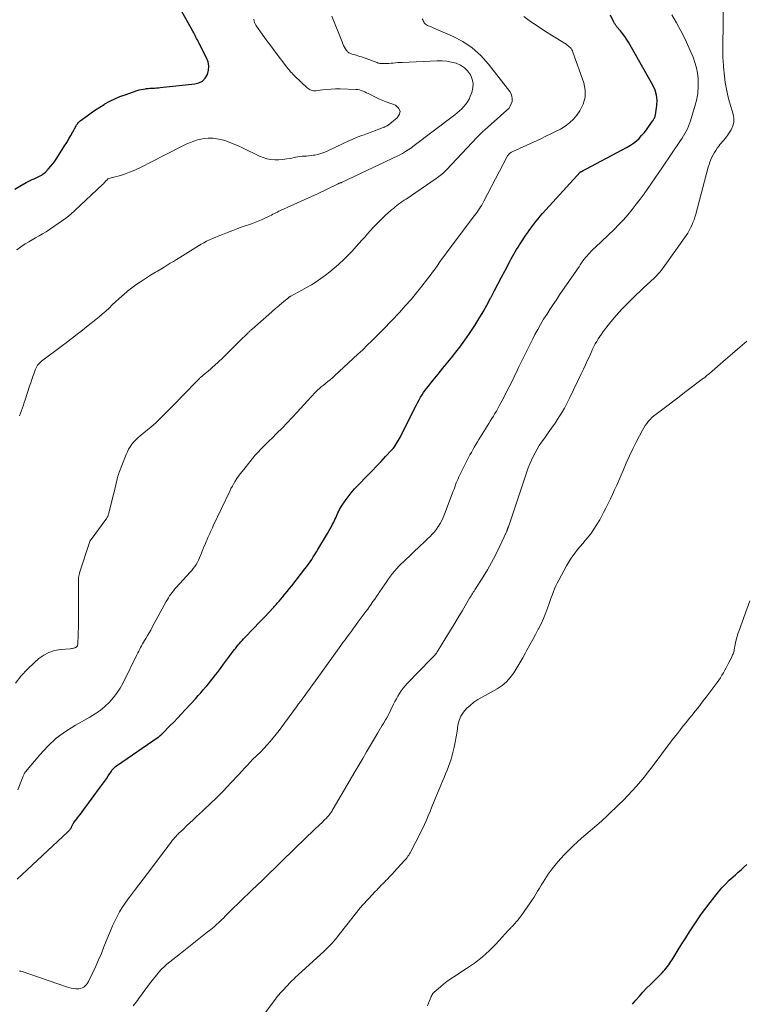
# Model space of a CAD drawing. Units: feet. Extents: x 1990000 to 1995036, y 580000 to 585000.
# Drawn here: x 1990522 to 1990676, y 581837 to 582047 of the extents above; entities that cross this region are included whole.
import ezdxf

# ---------------------------------------------------------------- set-up
doc = ezdxf.new("R2010")
doc.units = ezdxf.units.FT
doc.header["$LTSCALE"] = 100
doc.header["$MEASUREMENT"] = 0
doc.layers.add('CONTOUR INDEX', color=32, linetype='Continuous', lineweight=25)
doc.layers.add('CONTOUR INTERMEDIATE', color=40, linetype='Continuous', lineweight=15)

msp = doc.modelspace()

# ---------------------------------------------------------------- linework, layer by layer
at = {"layer": 'CONTOUR INDEX', "flags": 128}
for points, elevation in [([(1990520.51, 582010.45), (1990521.59, 582011.08), (1990522.95, 582011.86), (1990523.36, 582012.09), (1990523.78, 582012.3), (1990524.2, 582012.51), (1990524.63, 582012.7), (1990524.93, 582012.83), (1990525.21, 582012.96), (1990525.49, 582013.09), (1990525.77, 582013.23), (1990526.05, 582013.37), (1990526.31, 582013.54), (1990526.56, 582013.71), (1990526.8, 582013.91), (1990527.02, 582014.12), (1990527.61, 582014.74), (1990528.11, 582015.29), (1990528.58, 582015.86), (1990529.02, 582016.45), (1990529.43, 582017.06), (1990531.1, 582019.68), (1990531.56, 582020.42), (1990532, 582021.16), (1990532.43, 582021.91), (1990532.85, 582022.66), (1990533.49, 582023.84), (1990533.58, 582024.01), (1990533.68, 582024.18), (1990533.79, 582024.34), (1990533.91, 582024.49), (1990534.03, 582024.64), (1990534.16, 582024.78), (1990534.31, 582024.91), (1990534.46, 582025.03), (1990535.9, 582026.12), (1990536.78, 582026.76), (1990537.68, 582027.38), (1990538.6, 582027.97), (1990539.54, 582028.53), (1990539.7, 582028.63), (1990540.74, 582029.19), (1990541.8, 582029.72), (1990542.89, 582030.18), (1990544, 582030.6), (1990546.57, 582031.47), (1990547.01, 582031.61), (1990547.45, 582031.72), (1990547.89, 582031.81), (1990548.35, 582031.87), (1990548.53, 582031.89), (1990548.9, 582031.93), (1990549.26, 582031.96), (1990549.62, 582031.98), (1990549.99, 582032), (1990550.35, 582032.02), (1990550.72, 582032.04), (1990551.08, 582032.07), (1990551.44, 582032.11), (1990558.84, 582032.88), (1990559.71, 582033.12), (1990560.46, 582033.51), (1990561.05, 582034.13), (1990561.52, 582034.9), (1990561.75, 582035.8), (1990561.83, 582036.69), (1990561.67, 582037.58), (1990561.35, 582038.46), (1990559.7, 582041.64), (1990559.54, 582041.95), (1990559.39, 582042.26), (1990559.23, 582042.57), (1990559.08, 582042.88), (1990558.93, 582043.19), (1990558.78, 582043.5), (1990558.61, 582043.81), (1990558.45, 582044.11), (1990555.8, 582048.81)], 980), ([(1990521.04, 581863.47), (1990531.84, 581873.56), (1990531.95, 581873.66), (1990532.05, 581873.77), (1990532.15, 581873.88), (1990532.25, 581873.99), (1990532.33, 581874.11), (1990532.42, 581874.23), (1990532.49, 581874.35), (1990532.56, 581874.48), (1990532.69, 581874.76), (1990532.74, 581874.86), (1990532.78, 581874.95), (1990532.83, 581875.05), (1990532.88, 581875.14), (1990532.93, 581875.24), (1990532.98, 581875.33), (1990533.04, 581875.41), (1990533.1, 581875.5), (1990533.73, 581876.31), (1990534.11, 581876.8), (1990534.49, 581877.29), (1990534.86, 581877.78), (1990535.23, 581878.28), (1990538.78, 581883.1), (1990539.2, 581883.68), (1990539.61, 581884.27), (1990540.02, 581884.86), (1990540.41, 581885.46), (1990540.95, 581886.28), (1990541.08, 581886.47), (1990541.21, 581886.66), (1990541.35, 581886.84), (1990541.5, 581887.01), (1990541.65, 581887.18), (1990541.82, 581887.34), (1990541.99, 581887.48), (1990542.18, 581887.62), (1990551.07, 581893.68), (1990551.17, 581893.75), (1990551.26, 581893.83), (1990551.36, 581893.91), (1990551.45, 581893.99), (1990551.5, 581894.04), (1990551.56, 581894.1), (1990551.62, 581894.16), (1990551.68, 581894.22), (1990551.74, 581894.28), (1990551.8, 581894.34), (1990551.86, 581894.4), (1990551.92, 581894.46), (1990551.97, 581894.52), (1990553.53, 581896.09), (1990554.37, 581896.93), (1990555.19, 581897.79), (1990556.01, 581898.65), (1990556.81, 581899.53), (1990559.05, 581901.97), (1990559.59, 581902.57), (1990560.13, 581903.18), (1990560.66, 581903.79), (1990561.19, 581904.4), (1990561.42, 581904.68), (1990561.82, 581905.16), (1990562.22, 581905.65), (1990562.62, 581906.15), (1990563, 581906.65), (1990563.66, 581907.51), (1990564.32, 581908.37), (1990564.97, 581909.23), (1990565.62, 581910.1), (1990566.27, 581910.97), (1990567.04, 581912.02), (1990567.3, 581912.36), (1990567.56, 581912.7), (1990567.83, 581913.03), (1990568.1, 581913.37), (1990568.38, 581913.69), (1990568.66, 581914.02), (1990568.95, 581914.33), (1990569.25, 581914.65), (1990571.62, 581917.14), (1990572.35, 581917.91), (1990573.08, 581918.67), (1990573.8, 581919.44), (1990574.52, 581920.21), (1990575.67, 581921.43), (1990575.82, 581921.59), (1990575.97, 581921.75), (1990576.11, 581921.91), (1990576.26, 581922.07), (1990576.4, 581922.23), (1990576.54, 581922.4), (1990576.69, 581922.56), (1990576.83, 581922.72), (1990577.55, 581923.57), (1990578.05, 581924.16), (1990578.55, 581924.76), (1990579.03, 581925.36), (1990579.51, 581925.97), (1990582.31, 581929.56), (1990582.68, 581930.05), (1990583.05, 581930.56), (1990583.4, 581931.07), (1990583.75, 581931.59), (1990584.08, 581932.12), (1990584.41, 581932.65), (1990584.74, 581933.18), (1990585.06, 581933.71), (1990587.11, 581937.13), (1990587.46, 581937.72), (1990587.8, 581938.33), (1990588.12, 581938.94), (1990588.43, 581939.55), (1990588.69, 581940.09), (1990588.86, 581940.44), (1990589.03, 581940.8), (1990589.19, 581941.16), (1990589.34, 581941.52), (1990589.51, 581941.88), (1990589.68, 581942.23), (1990589.88, 581942.57), (1990590.09, 581942.9), (1990590.87, 581944.04), (1990591.51, 581944.92), (1990592.17, 581945.77), (1990592.87, 581946.59), (1990593.61, 581947.38), (1990595.62, 581949.45), (1990596.6, 581950.45), (1990597.56, 581951.46), (1990598.52, 581952.47), (1990599.48, 581953.49), (1990600.81, 581954.92), (1990601.08, 581955.23), (1990601.35, 581955.56), (1990601.59, 581955.9), (1990601.82, 581956.25), (1990602.04, 581956.61), (1990602.25, 581956.97), (1990602.45, 581957.34), (1990602.64, 581957.71), (1990605.76, 581964.01), (1990606.03, 581964.55), (1990606.31, 581965.08), (1990606.61, 581965.6), (1990606.91, 581966.12), (1990607.24, 581966.63), (1990607.57, 581967.13), (1990607.92, 581967.61), (1990608.29, 581968.09), (1990609.61, 581969.75), (1990610.64, 581971.05), (1990611.68, 581972.34), (1990612.72, 581973.63), (1990613.77, 581974.92), (1990614.18, 581975.42), (1990615.29, 581976.83), (1990616.36, 581978.27), (1990617.38, 581979.74), (1990618.37, 581981.24), (1990618.5, 581981.44), (1990619.37, 581982.87), (1990620.23, 581984.32), (1990621.05, 581985.78), (1990621.84, 581987.26), (1990621.86, 581987.3), (1990622.63, 581988.77), (1990623.4, 581990.24), (1990624.17, 581991.71), (1990624.95, 581993.17), (1990625.96, 581995.09), (1990626.23, 581995.6), (1990626.51, 581996.1), (1990626.8, 581996.61), (1990627.09, 581997.11), (1990627.38, 581997.61), (1990627.68, 581998.1), (1990627.99, 581998.59), (1990628.31, 581999.07), (1990629.35, 582000.65), (1990629.76, 582001.26), (1990630.17, 582001.86), (1990630.6, 582002.45), (1990631.04, 582003.04), (1990631.49, 582003.61), (1990631.95, 582004.18), (1990632.42, 582004.73), (1990632.91, 582005.28), (1990640.94, 582014.07), (1990640.96, 582014.09), (1990640.97, 582014.11), (1990640.99, 582014.12), (1990641.01, 582014.14), (1990641.11, 582014.2), (1990641.21, 582014.26), (1990641.54, 582014.43), (1990641.68, 582014.51), (1990641.83, 582014.58), (1990641.98, 582014.66), (1990642.13, 582014.74), (1990650.95, 582019.41), (1990651.63, 582019.81), (1990652.28, 582020.26), (1990652.89, 582020.76), (1990653.47, 582021.3), (1990654.01, 582021.88), (1990654.53, 582022.48), (1990655.02, 582023.1), (1990655.49, 582023.75), (1990656.33, 582024.96), (1990656.43, 582025.12), (1990656.53, 582025.28), (1990656.62, 582025.45), (1990656.72, 582025.61), (1990656.79, 582025.78), (1990656.86, 582025.96), (1990656.91, 582026.14), (1990656.94, 582026.32), (1990657.23, 582028.27), (1990657.28, 582029.4), (1990657.18, 582030.51), (1990656.87, 582031.58), (1990656.41, 582032.62), (1990651.19, 582041.78), (1990650.81, 582042.41), (1990650.4, 582043.03), (1990649.96, 582043.63), (1990649.5, 582044.2), (1990648.75, 582045.08), (1990648.64, 582045.21), (1990648.54, 582045.34), (1990648.44, 582045.47), (1990648.35, 582045.61), (1990648.26, 582045.75), (1990648.18, 582045.89), (1990648.1, 582046.04), (1990648.03, 582046.18), (1990647.38, 582047.55)], 1000), ([(1990652.07, 581836.79), (1990652.77, 581837.68), (1990653.52, 581838.55), (1990654.28, 581839.4), (1990655.07, 581840.22), (1990655.87, 581841.04), (1990658.39, 581843.51), (1990658.69, 581843.82), (1990658.98, 581844.14), (1990659.26, 581844.47), (1990659.52, 581844.81), (1990659.77, 581845.17), (1990660.02, 581845.52), (1990660.25, 581845.88), (1990660.48, 581846.25), (1990661.79, 581848.37), (1990662.59, 581849.67), (1990663.4, 581850.96), (1990664.22, 581852.24), (1990665.04, 581853.52), (1990665.88, 581854.78), (1990666.75, 581856.03), (1990667.66, 581857.25), (1990668.58, 581858.46), (1990670.38, 581860.72), (1990671.11, 581861.58), (1990671.86, 581862.42), (1990672.66, 581863.21), (1990673.49, 581863.97), (1990673.98, 581864.39), (1990674.59, 581864.93), (1990675.19, 581865.46), (1990675.79, 581866.01), (1990676.38, 581866.56)], 1020)]:
    msp.add_lwpolyline(points, dxfattribs=dict(at, elevation=elevation))
at = {"layer": 'CONTOUR INTERMEDIATE', "flags": 128}
for points, elevation in [([(1990545.74, 581836.44), (1990546.66, 581837.63), (1990546.87, 581837.94), (1990547.64, 581839.02), (1990548.43, 581840.09), (1990549.22, 581841.15), (1990550.03, 581842.21), (1990550.68, 581843.03), (1990551.19, 581843.65), (1990551.73, 581844.24), (1990552.31, 581844.79), (1990552.91, 581845.32), (1990553.53, 581845.83), (1990554.16, 581846.34), (1990554.78, 581846.84), (1990555.41, 581847.34), (1990561.5, 581852.13), (1990562.01, 581852.54), (1990562.52, 581852.96), (1990563.01, 581853.38), (1990563.5, 581853.81), (1990563.98, 581854.25), (1990564.46, 581854.7), (1990564.93, 581855.15), (1990565.4, 581855.61), (1990567.17, 581857.38), (1990567.92, 581858.13), (1990568.67, 581858.87), (1990569.43, 581859.6), (1990570.19, 581860.33), (1990571.16, 581861.26), (1990571.44, 581861.52), (1990571.72, 581861.78), (1990571.99, 581862.04), (1990572.27, 581862.31), (1990572.55, 581862.57), (1990572.83, 581862.83), (1990573.1, 581863.09), (1990573.38, 581863.36), (1990577.23, 581867.12), (1990578.18, 581868.05), (1990579.12, 581868.97), (1990580.07, 581869.9), (1990581.01, 581870.82), (1990581.48, 581871.27), (1990582.19, 581871.97), (1990582.91, 581872.66), (1990583.64, 581873.35), (1990584.36, 581874.04), (1990585.26, 581874.88), (1990585.54, 581875.15), (1990585.82, 581875.41), (1990586.09, 581875.67), (1990586.36, 581875.94), (1990586.57, 581876.14), (1990586.73, 581876.31), (1990586.9, 581876.48), (1990587.06, 581876.66), (1990587.22, 581876.84), (1990587.37, 581877.03), (1990587.52, 581877.21), (1990587.66, 581877.41), (1990587.8, 581877.6), (1990587.94, 581877.81), (1990588.07, 581878.01), (1990588.19, 581878.22), (1990588.32, 581878.43), (1990592.96, 581886.35), (1990593.78, 581887.76), (1990594.6, 581889.16), (1990595.43, 581890.57), (1990596.25, 581891.97), (1990597.8, 581894.63), (1990598.1, 581895.13), (1990598.4, 581895.63), (1990598.7, 581896.13), (1990599, 581896.62), (1990599.47, 581897.39), (1990599.54, 581897.5), (1990599.61, 581897.61), (1990599.68, 581897.72), (1990599.75, 581897.83), (1990599.81, 581897.95), (1990599.88, 581898.06), (1990599.94, 581898.18), (1990600, 581898.3), (1990601.17, 581900.72), (1990601.47, 581901.31), (1990601.78, 581901.9), (1990602.11, 581902.47), (1990602.45, 581903.04), (1990602.82, 581903.59), (1990603.21, 581904.12), (1990603.63, 581904.63), (1990604.08, 581905.12), (1990609.17, 581910.37), (1990609.37, 581910.58), (1990609.56, 581910.78), (1990609.76, 581910.99), (1990609.95, 581911.2), (1990610.13, 581911.42), (1990610.31, 581911.64), (1990610.47, 581911.87), (1990610.63, 581912.11), (1990612.18, 581914.64), (1990613.1, 581916.16), (1990614.02, 581917.67), (1990614.93, 581919.19), (1990615.83, 581920.72), (1990617.37, 581923.34), (1990617.53, 581923.59), (1990617.68, 581923.84), (1990617.84, 581924.09), (1990618, 581924.33), (1990618.16, 581924.58), (1990618.33, 581924.83), (1990618.49, 581925.07), (1990618.64, 581925.32), (1990620.23, 581927.84), (1990621.15, 581929.37), (1990622.03, 581930.91), (1990622.85, 581932.49), (1990623.63, 581934.09), (1990625.27, 581937.63), (1990625.31, 581937.7), (1990625.34, 581937.77), (1990625.36, 581937.83), (1990625.39, 581937.9), (1990625.42, 581937.97), (1990625.45, 581938.03), (1990625.47, 581938.1), (1990625.5, 581938.17), (1990625.51, 581938.2), (1990625.54, 581938.28), (1990625.57, 581938.37), (1990625.6, 581938.45), (1990625.63, 581938.54), (1990629.55, 581950.26), (1990629.85, 581951.09), (1990630.17, 581951.92), (1990630.52, 581952.73), (1990630.89, 581953.53), (1990631.3, 581954.32), (1990631.73, 581955.09), (1990632.2, 581955.83), (1990632.7, 581956.56), (1990633.38, 581957.51), (1990634.12, 581958.54), (1990634.84, 581959.57), (1990635.56, 581960.62), (1990636.26, 581961.67), (1990636.94, 581962.74), (1990637.58, 581963.83), (1990638.18, 581964.94), (1990638.74, 581966.07), (1990641.15, 581971.13), (1990641.61, 581972.09), (1990642.06, 581973.06), (1990642.5, 581974.02), (1990642.94, 581974.99), (1990643.3, 581975.79), (1990643.56, 581976.36), (1990643.84, 581976.92), (1990644.13, 581977.48), (1990644.43, 581978.03), (1990644.75, 581978.57), (1990645.08, 581979.1), (1990645.44, 581979.61), (1990645.82, 581980.11), (1990647.45, 581982.18), (1990648.6, 581983.56), (1990649.79, 581984.92), (1990651.04, 581986.21), (1990652.32, 581987.48), (1990654.19, 581989.23), (1990654.57, 581989.59), (1990654.96, 581989.94), (1990655.35, 581990.29), (1990655.74, 581990.63), (1990656.12, 581990.98), (1990656.5, 581991.34), (1990656.87, 581991.71), (1990657.23, 581992.09), (1990657.38, 581992.26), (1990657.8, 581992.73), (1990658.21, 581993.22), (1990658.6, 581993.72), (1990658.98, 581994.24), (1990663.47, 582000.58), (1990663.82, 582001.1), (1990664.14, 582001.64), (1990664.43, 582002.2), (1990664.7, 582002.76), (1990664.94, 582003.35), (1990665.16, 582003.93), (1990665.35, 582004.53), (1990665.53, 582005.14), (1990668.2, 582015.19), (1990668.36, 582015.72), (1990668.53, 582016.25), (1990668.74, 582016.76), (1990668.97, 582017.27), (1990669.22, 582017.77), (1990669.49, 582018.25), (1990669.79, 582018.72), (1990670.11, 582019.18), (1990670.43, 582019.63), (1990670.69, 582019.97), (1990670.95, 582020.3), (1990671.23, 582020.63), (1990671.51, 582020.94), (1990671.78, 582021.27), (1990672.05, 582021.6), (1990672.29, 582021.94), (1990672.52, 582022.29), (1990673.05, 582023.14), (1990673.41, 582023.94), (1990673.62, 582024.75), (1990673.63, 582025.6), (1990673.49, 582026.47), (1990672.73, 582028.99), (1990672.36, 582030.37), (1990672.05, 582031.76), (1990671.82, 582033.17), (1990671.65, 582034.58), (1990671.46, 582036.57), (1990671.42, 582037), (1990671.39, 582037.43), (1990671.36, 582037.86), (1990671.33, 582038.29), (1990671.31, 582038.72), (1990671.3, 582039.15), (1990671.29, 582039.58), (1990671.29, 582040.01), (1990671.46, 582053.39)], 1008), ([(1990521.53, 581843.85), (1990521.79, 581843.82), (1990522.05, 581843.76), (1990531.52, 581840.52), (1990532.01, 581840.38), (1990532.5, 581840.26), (1990533, 581840.18), (1990533.51, 581840.12), (1990533.74, 581840.1), (1990534.13, 581840.11), (1990534.5, 581840.17), (1990534.85, 581840.3), (1990535.19, 581840.47), (1990535.5, 581840.71), (1990535.77, 581840.98), (1990536, 581841.28), (1990536.19, 581841.62), (1990537.13, 581843.58), (1990537.76, 581844.92), (1990538.37, 581846.27), (1990538.94, 581847.63), (1990539.5, 581849.01), (1990540.45, 581851.44), (1990540.87, 581852.47), (1990541.32, 581853.49), (1990541.79, 581854.5), (1990542.28, 581855.51), (1990542.81, 581856.48), (1990543.38, 581857.44), (1990544, 581858.36), (1990544.65, 581859.27), (1990545.12, 581859.87), (1990546.03, 581861.06), (1990546.94, 581862.26), (1990547.85, 581863.45), (1990548.75, 581864.65), (1990552.65, 581869.84), (1990552.93, 581870.22), (1990553.22, 581870.59), (1990553.5, 581870.97), (1990553.79, 581871.34), (1990554.06, 581871.7), (1990554.22, 581871.89), (1990554.37, 581872.08), (1990554.54, 581872.27), (1990554.7, 581872.45), (1990554.87, 581872.62), (1990555.04, 581872.8), (1990555.22, 581872.97), (1990555.39, 581873.15), (1990556.41, 581874.14), (1990557.1, 581874.8), (1990557.8, 581875.47), (1990558.49, 581876.12), (1990559.19, 581876.78), (1990560.47, 581877.97), (1990561.15, 581878.6), (1990561.82, 581879.23), (1990562.49, 581879.86), (1990563.16, 581880.49), (1990563.3, 581880.62), (1990563.89, 581881.19), (1990564.48, 581881.77), (1990565.05, 581882.36), (1990565.62, 581882.96), (1990569.06, 581886.65), (1990569.32, 581886.94), (1990569.59, 581887.23), (1990569.85, 581887.52), (1990570.11, 581887.81), (1990570.5, 581888.24), (1990570.57, 581888.32), (1990570.63, 581888.4), (1990570.7, 581888.47), (1990570.77, 581888.55), (1990570.83, 581888.62), (1990570.87, 581888.66), (1990570.91, 581888.7), (1990570.95, 581888.74), (1990570.98, 581888.78), (1990571.02, 581888.82), (1990571.06, 581888.85), (1990571.1, 581888.89), (1990571.14, 581888.93), (1990572.88, 581890.61), (1990573.58, 581891.32), (1990574.27, 581892.04), (1990574.92, 581892.79), (1990575.56, 581893.55), (1990576.17, 581894.33), (1990576.78, 581895.12), (1990577.38, 581895.91), (1990577.97, 581896.71), (1990580.48, 581900.14), (1990580.94, 581900.78), (1990581.4, 581901.41), (1990581.87, 581902.05), (1990582.33, 581902.69), (1990582.79, 581903.32), (1990583.25, 581903.96), (1990583.71, 581904.6), (1990584.17, 581905.23), (1990589.94, 581913.22), (1990590.39, 581913.85), (1990590.84, 581914.47), (1990591.3, 581915.09), (1990591.76, 581915.71), (1990592.21, 581916.32), (1990592.67, 581916.94), (1990593.13, 581917.56), (1990593.59, 581918.18), (1990595.28, 581920.47), (1990595.67, 581921), (1990596.05, 581921.52), (1990596.42, 581922.05), (1990596.79, 581922.58), (1990597.16, 581923.12), (1990597.53, 581923.65), (1990597.9, 581924.19), (1990598.26, 581924.72), (1990599.72, 581926.88), (1990600.12, 581927.45), (1990600.53, 581928.01), (1990600.96, 581928.56), (1990601.4, 581929.09), (1990601.85, 581929.61), (1990602.32, 581930.12), (1990602.81, 581930.62), (1990603.3, 581931.1), (1990606.99, 581934.6), (1990607.49, 581935.06), (1990607.98, 581935.53), (1990608.47, 581936.01), (1990608.96, 581936.48), (1990609.43, 581936.97), (1990609.88, 581937.48), (1990610.29, 581938.01), (1990610.68, 581938.57), (1990610.73, 581938.64), (1990611.1, 581939.26), (1990611.45, 581939.89), (1990611.75, 581940.54), (1990612.03, 581941.21), (1990613.88, 581946.14), (1990614.05, 581946.57), (1990614.21, 581947.01), (1990614.38, 581947.44), (1990614.54, 581947.87), (1990614.71, 581948.31), (1990614.9, 581948.73), (1990615.09, 581949.16), (1990615.29, 581949.57), (1990616.85, 581952.7), (1990617.14, 581953.27), (1990617.44, 581953.83), (1990617.74, 581954.39), (1990618.05, 581954.95), (1990618.37, 581955.5), (1990618.69, 581956.05), (1990619.02, 581956.6), (1990619.35, 581957.14), (1990621.11, 581959.99), (1990621.44, 581960.52), (1990621.77, 581961.05), (1990622.1, 581961.58), (1990622.43, 581962.11), (1990622.75, 581962.64), (1990623.07, 581963.18), (1990623.38, 581963.72), (1990623.67, 581964.27), (1990624.64, 581966.09), (1990625.4, 581967.55), (1990626.15, 581969.02), (1990626.87, 581970.51), (1990627.58, 581972), (1990627.74, 581972.34), (1990628.48, 581973.91), (1990629.24, 581975.49), (1990630.03, 581977.05), (1990630.82, 581978.6), (1990631.29, 581979.49), (1990631.88, 581980.59), (1990632.49, 581981.67), (1990633.13, 581982.74), (1990633.79, 581983.79), (1990634.46, 581984.84), (1990635.15, 581985.87), (1990635.84, 581986.91), (1990636.54, 581987.94), (1990640.1, 581993.12), (1990640.38, 581993.53), (1990640.67, 581993.95), (1990640.94, 581994.36), (1990641.22, 581994.78), (1990641.51, 581995.19), (1990641.8, 581995.58), (1990642.12, 581995.97), (1990642.45, 581996.35), (1990642.56, 581996.47), (1990642.95, 581996.89), (1990643.35, 581997.31), (1990643.76, 581997.73), (1990644.18, 581998.13), (1990648.15, 582001.91), (1990649.16, 582002.91), (1990650.14, 582003.94), (1990651.07, 582005.01), (1990651.98, 582006.11), (1990652.02, 582006.16), (1990652.87, 582007.26), (1990653.7, 582008.36), (1990654.52, 582009.49), (1990655.33, 582010.62), (1990656.12, 582011.76), (1990656.91, 582012.9), (1990657.69, 582014.04), (1990658.48, 582015.19), (1990662.3, 582020.82), (1990662.63, 582021.31), (1990662.94, 582021.81), (1990663.23, 582022.32), (1990663.52, 582022.83), (1990663.78, 582023.36), (1990664.02, 582023.89), (1990664.23, 582024.44), (1990664.42, 582025), (1990665.43, 582028.35), (1990665.76, 582029.66), (1990665.98, 582030.99), (1990666.07, 582032.33), (1990666.06, 582033.68), (1990666.04, 582034.01), (1990665.91, 582035.19), (1990665.69, 582036.35), (1990665.36, 582037.48), (1990664.95, 582038.59), (1990664.07, 582040.62), (1990663.25, 582042.41), (1990662.38, 582044.19), (1990661.44, 582045.93), (1990660.45, 582047.64)], 1004), ([(1990520.69, 581905.21), (1990521.86, 581906.77), (1990523.19, 581908.21), (1990524.61, 581909.57), (1990525.62, 581910.44), (1990526.66, 581911.18), (1990527.76, 581911.77), (1990528.95, 581912.15), (1990530.21, 581912.37), (1990532.35, 581912.55), (1990532.58, 581912.58), (1990532.81, 581912.61), (1990533.04, 581912.66), (1990533.26, 581912.73), (1990533.38, 581912.76), (1990533.53, 581912.83), (1990533.65, 581912.92), (1990533.75, 581913.04), (1990533.84, 581913.18), (1990533.89, 581913.34), (1990533.93, 581913.5), (1990533.96, 581913.66), (1990533.97, 581913.83), (1990534.01, 581915.25), (1990534.03, 581916.13), (1990534.05, 581917.01), (1990534.06, 581917.89), (1990534.07, 581918.77), (1990534.08, 581923.66), (1990534.08, 581924.23), (1990534.08, 581924.8), (1990534.07, 581925.38), (1990534.07, 581925.95), (1990534.06, 581926.48), (1990534.06, 581926.79), (1990534.07, 581927.09), (1990534.09, 581927.4), (1990534.11, 581927.71), (1990534.15, 581928.01), (1990534.2, 581928.31), (1990534.27, 581928.61), (1990534.36, 581928.9), (1990536.41, 581935.19), (1990536.44, 581935.28), (1990536.48, 581935.37), (1990536.51, 581935.45), (1990536.56, 581935.54), (1990536.6, 581935.62), (1990536.65, 581935.7), (1990536.7, 581935.77), (1990536.76, 581935.85), (1990539.9, 581940.08), (1990540.01, 581940.23), (1990540.11, 581940.39), (1990540.2, 581940.55), (1990540.29, 581940.72), (1990540.36, 581940.89), (1990540.43, 581941.07), (1990540.48, 581941.24), (1990540.53, 581941.42), (1990541.48, 581945.23), (1990541.6, 581945.7), (1990541.71, 581946.18), (1990541.82, 581946.65), (1990541.93, 581947.13), (1990542, 581947.45), (1990542.07, 581947.76), (1990542.14, 581948.08), (1990542.22, 581948.4), (1990542.3, 581948.72), (1990542.38, 581949.03), (1990542.48, 581949.34), (1990542.58, 581949.65), (1990542.69, 581949.96), (1990544.22, 581953.93), (1990544.48, 581954.51), (1990544.76, 581955.07), (1990545.09, 581955.6), (1990545.45, 581956.12), (1990545.85, 581956.6), (1990546.27, 581957.07), (1990546.73, 581957.51), (1990547.2, 581957.92), (1990548.4, 581958.88), (1990549.47, 581959.78), (1990550.52, 581960.7), (1990551.54, 581961.66), (1990552.54, 581962.64), (1990554.49, 581964.63), (1990554.67, 581964.82), (1990554.85, 581965), (1990555.03, 581965.19), (1990555.2, 581965.38), (1990555.38, 581965.57), (1990555.56, 581965.76), (1990555.73, 581965.94), (1990555.91, 581966.13), (1990559.85, 581970.15), (1990559.94, 581970.24), (1990560.03, 581970.32), (1990560.13, 581970.41), (1990560.23, 581970.49), (1990560.32, 581970.57), (1990560.42, 581970.65), (1990560.52, 581970.73), (1990560.62, 581970.81), (1990561.33, 581971.38), (1990561.77, 581971.75), (1990562.21, 581972.12), (1990562.64, 581972.51), (1990563.07, 581972.9), (1990564.73, 581974.48), (1990565.67, 581975.38), (1990566.61, 581976.29), (1990567.54, 581977.21), (1990568.46, 581978.13), (1990570.06, 581979.74), (1990570.18, 581979.86), (1990570.3, 581979.98), (1990570.43, 581980.1), (1990570.55, 581980.21), (1990570.67, 581980.33), (1990570.8, 581980.44), (1990570.92, 581980.56), (1990571.05, 581980.67), (1990574.61, 581983.78), (1990575.32, 581984.39), (1990576.03, 581985.01), (1990576.75, 581985.61), (1990577.46, 581986.22), (1990578.77, 581987.33), (1990578.83, 581987.38), (1990578.9, 581987.43), (1990578.96, 581987.47), (1990579.02, 581987.52), (1990579.09, 581987.56), (1990579.16, 581987.6), (1990579.23, 581987.64), (1990579.3, 581987.68), (1990581.61, 581988.92), (1990582.65, 581989.5), (1990583.69, 581990.11), (1990584.7, 581990.75), (1990585.69, 581991.42), (1990586.66, 581992.12), (1990587.61, 581992.85), (1990588.53, 581993.61), (1990589.43, 581994.4), (1990589.58, 581994.54), (1990590.53, 581995.43), (1990591.45, 581996.34), (1990592.35, 581997.27), (1990593.23, 581998.23), (1990594.43, 581999.6), (1990595.03, 582000.27), (1990595.64, 582000.95), (1990596.24, 582001.63), (1990596.85, 582002.3), (1990597.47, 582002.96), (1990598.11, 582003.61), (1990598.76, 582004.24), (1990599.42, 582004.85), (1990600.76, 582006.05), (1990601.13, 582006.37), (1990601.5, 582006.68), (1990601.87, 582006.97), (1990602.26, 582007.26), (1990602.65, 582007.54), (1990603.04, 582007.82), (1990603.44, 582008.1), (1990603.83, 582008.37), (1990610.24, 582012.72), (1990610.53, 582012.93), (1990610.82, 582013.14), (1990611.1, 582013.36), (1990611.38, 582013.58), (1990611.65, 582013.82), (1990611.92, 582014.06), (1990612.17, 582014.31), (1990612.42, 582014.56), (1990617.92, 582020.44), (1990618.25, 582020.78), (1990618.58, 582021.13), (1990618.91, 582021.47), (1990619.24, 582021.81), (1990619.58, 582022.15), (1990619.92, 582022.48), (1990620.27, 582022.8), (1990620.62, 582023.12), (1990625.3, 582027.27), (1990625.69, 582027.69), (1990626.01, 582028.14), (1990626.24, 582028.64), (1990626.4, 582029.18), (1990626.43, 582029.74), (1990626.38, 582030.27), (1990626.19, 582030.77), (1990625.91, 582031.25), (1990621.39, 582037.11), (1990619.75, 582038.94), (1990617.95, 582040.57), (1990615.92, 582041.91), (1990613.75, 582043.05), (1990609.76, 582044.78), (1990609.46, 582044.91), (1990609.16, 582045.04), (1990608.86, 582045.17), (1990608.56, 582045.29), (1990608.38, 582045.37), (1990608.18, 582045.48), (1990608, 582045.6), (1990607.85, 582045.76), (1990607.72, 582045.93), (1990607.6, 582046.13), (1990607.49, 582046.33), (1990607.39, 582046.53), (1990607.29, 582046.73)], 992), ([(1990520.92, 581997.56), (1990521.75, 581998.14), (1990522.02, 581998.32), (1990522.74, 581998.79), (1990523.47, 581999.24), (1990524.2, 581999.67), (1990524.95, 582000.1), (1990525.7, 582000.52), (1990526.43, 582000.95), (1990527.16, 582001.41), (1990527.88, 582001.87), (1990529.76, 582003.12), (1990530.68, 582003.77), (1990531.58, 582004.44), (1990532.44, 582005.16), (1990533.28, 582005.91), (1990539.2, 582011.47), (1990539.37, 582011.64), (1990539.54, 582011.8), (1990539.7, 582011.97), (1990539.86, 582012.14), (1990540.1, 582012.39), (1990540.14, 582012.43), (1990540.19, 582012.48), (1990540.23, 582012.53), (1990540.27, 582012.58), (1990540.34, 582012.65), (1990540.44, 582012.72), (1990540.5, 582012.75), (1990541.86, 582013.07), (1990542.54, 582013.25), (1990543.23, 582013.45), (1990543.9, 582013.68), (1990544.57, 582013.93), (1990544.94, 582014.07), (1990545.5, 582014.3), (1990546.06, 582014.54), (1990546.62, 582014.79), (1990547.16, 582015.05), (1990547.71, 582015.33), (1990548.25, 582015.6), (1990548.79, 582015.87), (1990549.34, 582016.15), (1990555.75, 582019.43), (1990556.46, 582019.78), (1990557.18, 582020.11), (1990557.91, 582020.42), (1990558.65, 582020.72), (1990559.4, 582020.96), (1990560.16, 582021.15), (1990560.93, 582021.27), (1990561.72, 582021.33), (1990561.86, 582021.33), (1990562.71, 582021.31), (1990563.56, 582021.22), (1990564.4, 582021.05), (1990565.22, 582020.81), (1990565.42, 582020.74), (1990566.33, 582020.41), (1990567.23, 582020.06), (1990568.11, 582019.67), (1990568.99, 582019.27), (1990572.64, 582017.52), (1990573.42, 582017.2), (1990574.22, 582016.95), (1990575.04, 582016.81), (1990575.88, 582016.73), (1990576.73, 582016.74), (1990577.58, 582016.79), (1990578.42, 582016.9), (1990579.26, 582017.04), (1990580.3, 582017.27), (1990580.76, 582017.35), (1990581.24, 582017.42), (1990581.71, 582017.47), (1990582.19, 582017.49), (1990582.66, 582017.51), (1990583.14, 582017.55), (1990583.61, 582017.61), (1990584.09, 582017.68), (1990584.43, 582017.73), (1990585.06, 582017.87), (1990585.69, 582018.04), (1990586.3, 582018.26), (1990586.89, 582018.52), (1990590.57, 582020.29), (1990591.51, 582020.73), (1990592.47, 582021.14), (1990593.44, 582021.53), (1990594.42, 582021.9), (1990594.88, 582022.07), (1990595.63, 582022.34), (1990596.38, 582022.61), (1990597.12, 582022.89), (1990597.87, 582023.17), (1990599.11, 582023.65), (1990599.23, 582023.7), (1990599.35, 582023.75), (1990599.47, 582023.8), (1990599.58, 582023.86), (1990599.69, 582023.92), (1990599.8, 582023.98), (1990599.91, 582024.06), (1990600.01, 582024.13), (1990601.97, 582025.67), (1990602.42, 582026.42), (1990602.55, 582027.12), (1990602.22, 582027.76), (1990601.57, 582028.34), (1990599.61, 582029.08), (1990598.9, 582029.36), (1990598.18, 582029.66), (1990597.48, 582029.99), (1990596.79, 582030.33), (1990596.12, 582030.68), (1990595.77, 582030.86), (1990595.41, 582031.03), (1990595.04, 582031.21), (1990594.68, 582031.38), (1990594.31, 582031.52), (1990593.93, 582031.63), (1990593.54, 582031.7), (1990593.14, 582031.73), (1990589.77, 582031.82), (1990588.83, 582031.83), (1990587.89, 582031.8), (1990586.95, 582031.72), (1990586.01, 582031.62), (1990584.65, 582031.43), (1990584.4, 582031.42), (1990584.15, 582031.42), (1990583.9, 582031.47), (1990583.66, 582031.53), (1990583.43, 582031.63), (1990583.2, 582031.75), (1990583, 582031.89), (1990582.8, 582032.05), (1990580.15, 582034.56), (1990579.92, 582034.78), (1990579.7, 582035), (1990579.48, 582035.23), (1990579.26, 582035.46), (1990579.05, 582035.7), (1990578.84, 582035.94), (1990578.64, 582036.19), (1990578.45, 582036.44), (1990575.94, 582039.76), (1990575.24, 582040.7), (1990574.54, 582041.64), (1990573.85, 582042.58), (1990573.17, 582043.53), (1990571.98, 582045.2), (1990571.9, 582045.32), (1990571.83, 582045.44), (1990571.76, 582045.56), (1990571.69, 582045.69), (1990571.68, 582045.71), (1990571.63, 582045.83), (1990571.58, 582045.95), (1990571.54, 582046.07), (1990571.51, 582046.19), (1990571.49, 582046.32), (1990571.47, 582046.44), (1990571.45, 582046.57), (1990571.43, 582046.7)], 984), ([(1990521.18, 581882.49), (1990522.31, 581885.41), (1990522.36, 581885.53), (1990522.41, 581885.65), (1990522.46, 581885.77), (1990522.51, 581885.89), (1990522.57, 581886.01), (1990522.63, 581886.12), (1990522.7, 581886.22), (1990522.78, 581886.33), (1990525.83, 581889.97), (1990527.53, 581891.79), (1990529.34, 581893.47), (1990531.33, 581894.93), (1990533.43, 581896.26), (1990536.51, 581897.99), (1990537.61, 581898.66), (1990538.66, 581899.4), (1990539.65, 581900.22), (1990540.59, 581901.1), (1990541.45, 581902.06), (1990542.24, 581903.07), (1990542.93, 581904.14), (1990543.56, 581905.27), (1990546.52, 581911.26), (1990546.72, 581911.65), (1990546.91, 581912.04), (1990547.11, 581912.43), (1990547.3, 581912.81), (1990547.51, 581913.2), (1990547.71, 581913.58), (1990547.93, 581913.96), (1990548.16, 581914.33), (1990548.42, 581914.76), (1990548.78, 581915.34), (1990549.13, 581915.93), (1990549.47, 581916.53), (1990549.8, 581917.13), (1990552.78, 581922.61), (1990553.01, 581923.01), (1990553.24, 581923.41), (1990553.49, 581923.79), (1990553.74, 581924.18), (1990554.01, 581924.55), (1990554.29, 581924.92), (1990554.59, 581925.28), (1990554.89, 581925.62), (1990557.83, 581928.85), (1990558.18, 581929.25), (1990558.51, 581929.66), (1990558.83, 581930.08), (1990559.13, 581930.51), (1990559.41, 581930.96), (1990559.66, 581931.42), (1990559.88, 581931.9), (1990560.08, 581932.39), (1990560.13, 581932.54), (1990560.34, 581933.1), (1990560.56, 581933.67), (1990560.79, 581934.23), (1990561.02, 581934.79), (1990561.29, 581935.41), (1990561.47, 581935.83), (1990561.65, 581936.25), (1990561.84, 581936.66), (1990562.03, 581937.08), (1990562.22, 581937.49), (1990562.41, 581937.91), (1990562.6, 581938.32), (1990562.79, 581938.73), (1990566.28, 581946.12), (1990566.55, 581946.67), (1990566.84, 581947.22), (1990567.15, 581947.75), (1990567.47, 581948.28), (1990567.81, 581948.79), (1990568.16, 581949.3), (1990568.52, 581949.79), (1990568.9, 581950.28), (1990569.58, 581951.12), (1990569.83, 581951.43), (1990570.08, 581951.74), (1990570.33, 581952.06), (1990570.57, 581952.37), (1990570.69, 581952.53), (1990570.88, 581952.76), (1990571.06, 581953), (1990571.25, 581953.24), (1990571.44, 581953.47), (1990571.63, 581953.7), (1990571.83, 581953.93), (1990572.04, 581954.15), (1990572.24, 581954.37), (1990572.97, 581955.11), (1990573.55, 581955.69), (1990574.13, 581956.27), (1990574.71, 581956.85), (1990575.29, 581957.42), (1990576.34, 581958.46), (1990577.44, 581959.56), (1990578.53, 581960.67), (1990579.6, 581961.81), (1990580.65, 581962.95), (1990583.55, 581966.15), (1990583.91, 581966.53), (1990584.27, 581966.9), (1990584.64, 581967.27), (1990585.01, 581967.63), (1990585.39, 581967.98), (1990585.78, 581968.32), (1990586.18, 581968.65), (1990586.58, 581968.98), (1990586.73, 581969.1), (1990587.21, 581969.48), (1990587.68, 581969.87), (1990588.15, 581970.28), (1990588.6, 581970.69), (1990592.6, 581974.37), (1990593.6, 581975.31), (1990594.6, 581976.25), (1990595.58, 581977.2), (1990596.56, 581978.16), (1990598.3, 581979.91), (1990598.4, 581980), (1990598.49, 581980.09), (1990598.59, 581980.19), (1990598.68, 581980.28), (1990598.78, 581980.38), (1990598.87, 581980.47), (1990598.97, 581980.57), (1990599.06, 581980.67), (1990602.42, 581984.22), (1990603.67, 581985.58), (1990604.89, 581986.97), (1990606.07, 581988.39), (1990607.23, 581989.83), (1990608.4, 581991.34), (1990608.94, 581992.05), (1990609.48, 581992.77), (1990610, 581993.49), (1990610.52, 581994.23), (1990611.03, 581994.96), (1990611.55, 581995.69), (1990612.08, 581996.42), (1990612.62, 581997.14), (1990618.41, 582004.83), (1990618.68, 582005.19), (1990618.95, 582005.56), (1990619.21, 582005.94), (1990619.46, 582006.32), (1990619.71, 582006.7), (1990619.95, 582007.09), (1990620.17, 582007.49), (1990620.39, 582007.89), (1990625.36, 582017.41), (1990625.45, 582017.57), (1990625.56, 582017.72), (1990625.68, 582017.86), (1990625.81, 582018), (1990625.95, 582018.12), (1990626.1, 582018.23), (1990626.26, 582018.33), (1990626.43, 582018.41), (1990632.52, 582021.23), (1990633.58, 582021.73), (1990634.64, 582022.24), (1990635.69, 582022.76), (1990636.74, 582023.29), (1990637.73, 582023.89), (1990638.65, 582024.58), (1990639.46, 582025.38), (1990640.2, 582026.27), (1990640.83, 582027.15), (1990641.56, 582028.58), (1990641.99, 582030.05), (1990641.99, 582031.59), (1990641.68, 582033.16), (1990639.37, 582039.69), (1990639.26, 582039.94), (1990639.13, 582040.19), (1990638.97, 582040.42), (1990638.78, 582040.63), (1990638.57, 582040.83), (1990638.36, 582041.01), (1990638.13, 582041.18), (1990637.9, 582041.34), (1990633.55, 582044.07), (1990632.37, 582044.83), (1990631.2, 582045.6), (1990630.05, 582046.41), (1990628.91, 582047.24)], 996), ([(1990521.52, 581962.17), (1990521.72, 581962.73), (1990521.92, 581963.3), (1990522.13, 581963.86), (1990522.33, 581964.43), (1990522.52, 581964.99), (1990522.71, 581965.56), (1990523.66, 581968.47), (1990523.9, 581969.18), (1990524.13, 581969.89), (1990524.38, 581970.59), (1990524.63, 581971.3), (1990524.92, 581972.11), (1990525.04, 581972.4), (1990525.18, 581972.67), (1990525.35, 581972.94), (1990525.54, 581973.19), (1990525.75, 581973.42), (1990525.97, 581973.64), (1990526.21, 581973.85), (1990526.45, 581974.04), (1990527.05, 581974.48), (1990527.61, 581974.89), (1990528.16, 581975.3), (1990528.71, 581975.7), (1990529.27, 581976.11), (1990529.85, 581976.55), (1990530.64, 581977.14), (1990531.43, 581977.74), (1990532.21, 581978.34), (1990532.99, 581978.95), (1990533.77, 581979.56), (1990534.55, 581980.17), (1990535.32, 581980.78), (1990536.1, 581981.39), (1990537.74, 581982.68), (1990538.47, 581983.28), (1990539.2, 581983.89), (1990539.9, 581984.51), (1990540.59, 581985.15), (1990541.28, 581985.8), (1990541.97, 581986.44), (1990542.67, 581987.08), (1990543.37, 581987.71), (1990543.66, 581987.97), (1990544.52, 581988.71), (1990545.41, 581989.43), (1990546.32, 581990.1), (1990547.26, 581990.74), (1990549.44, 581992.16), (1990549.79, 581992.38), (1990550.15, 581992.6), (1990550.51, 581992.81), (1990550.88, 581993.02), (1990551.24, 581993.22), (1990551.6, 581993.43), (1990551.96, 581993.64), (1990552.32, 581993.86), (1990552.96, 581994.25), (1990553.63, 581994.67), (1990554.31, 581995.09), (1990554.98, 581995.51), (1990555.65, 581995.93), (1990559.03, 581998.04), (1990559.61, 581998.39), (1990560.19, 581998.72), (1990560.78, 581999.04), (1990561.37, 581999.36), (1990561.98, 581999.65), (1990562.58, 581999.94), (1990563.2, 582000.2), (1990563.82, 582000.46), (1990564.75, 582000.84), (1990565.84, 582001.27), (1990566.94, 582001.69), (1990568.04, 582002.09), (1990569.15, 582002.49), (1990570.91, 582003.1), (1990571.63, 582003.36), (1990572.35, 582003.65), (1990573.06, 582003.95), (1990573.76, 582004.28), (1990574.51, 582004.64), (1990574.83, 582004.8), (1990575.15, 582004.96), (1990575.48, 582005.12), (1990575.8, 582005.28), (1990576.12, 582005.44), (1990576.44, 582005.6), (1990576.77, 582005.75), (1990577.09, 582005.9), (1990579.29, 582006.89), (1990580.71, 582007.53), (1990582.13, 582008.18), (1990583.55, 582008.84), (1990584.96, 582009.51), (1990589.36, 582011.62), (1990589.44, 582011.65), (1990589.52, 582011.69), (1990589.6, 582011.72), (1990589.69, 582011.75), (1990589.81, 582011.79), (1990589.83, 582011.79), (1990589.85, 582011.8), (1990589.88, 582011.81), (1990589.9, 582011.82), (1990590, 582011.85), (1990590.11, 582011.9), (1990602.2, 582017.62), (1990602.65, 582017.85), (1990603.09, 582018.09), (1990603.53, 582018.34), (1990603.95, 582018.61), (1990604.62, 582019.05), (1990604.71, 582019.11), (1990604.79, 582019.17), (1990604.88, 582019.23), (1990604.96, 582019.29), (1990605.05, 582019.36), (1990605.13, 582019.42), (1990605.22, 582019.48), (1990605.3, 582019.55), (1990614.2, 582026.29), (1990614.72, 582026.7), (1990615.21, 582027.13), (1990615.69, 582027.58), (1990616.15, 582028.05), (1990616.57, 582028.55), (1990616.95, 582029.08), (1990617.25, 582029.65), (1990617.52, 582030.24), (1990617.84, 582031.08), (1990618.06, 582032.05), (1990618.11, 582033), (1990617.91, 582033.93), (1990617.54, 582034.84), (1990616.94, 582035.65), (1990616.26, 582036.35), (1990615.44, 582036.88), (1990614.52, 582037.29), (1990613.53, 582037.56), (1990612.52, 582037.75), (1990611.5, 582037.83), (1990610.47, 582037.83), (1990603, 582037.49), (1990602.53, 582037.46), (1990602.06, 582037.43), (1990601.58, 582037.39), (1990601.11, 582037.35), (1990600.64, 582037.31), (1990600.17, 582037.28), (1990599.69, 582037.27), (1990599.22, 582037.26), (1990598.43, 582037.27), (1990598.33, 582037.27), (1990598.23, 582037.28), (1990598.14, 582037.3), (1990598.04, 582037.32), (1990597.94, 582037.35), (1990597.85, 582037.38), (1990597.75, 582037.41), (1990597.66, 582037.45), (1990594.35, 582038.64), (1990593.96, 582038.77), (1990593.57, 582038.9), (1990593.18, 582039.02), (1990592.78, 582039.14), (1990592.35, 582039.26), (1990592.17, 582039.31), (1990592, 582039.38), (1990591.84, 582039.45), (1990591.68, 582039.54), (1990591.53, 582039.64), (1990591.39, 582039.75), (1990591.27, 582039.89), (1990591.16, 582040.03), (1990590.93, 582040.4), (1990590.73, 582040.75), (1990590.54, 582041.1), (1990590.38, 582041.46), (1990590.22, 582041.83), (1990588.04, 582047.34)], 988), ([(1990568.7, 581828.11), (1990576.14, 581838.12), (1990576.18, 581838.17), (1990576.23, 581838.23), (1990576.27, 581838.28), (1990576.31, 581838.34), (1990576.36, 581838.39), (1990576.4, 581838.45), (1990576.45, 581838.5), (1990576.49, 581838.55), (1990576.78, 581838.87), (1990576.97, 581839.08), (1990577.17, 581839.29), (1990577.36, 581839.5), (1990577.56, 581839.71), (1990579.26, 581841.51), (1990579.46, 581841.71), (1990579.65, 581841.91), (1990579.85, 581842.1), (1990580.05, 581842.3), (1990580.25, 581842.49), (1990580.45, 581842.68), (1990580.66, 581842.86), (1990580.86, 581843.05), (1990586.42, 581848.14), (1990586.85, 581848.55), (1990587.27, 581848.97), (1990587.69, 581849.39), (1990588.09, 581849.83), (1990588.48, 581850.27), (1990588.87, 581850.73), (1990589.24, 581851.19), (1990589.61, 581851.65), (1990592.55, 581855.43), (1990592.94, 581855.93), (1990593.34, 581856.42), (1990593.74, 581856.91), (1990594.15, 581857.4), (1990594.57, 581857.88), (1990594.99, 581858.35), (1990595.42, 581858.82), (1990595.85, 581859.28), (1990597.27, 581860.79), (1990597.59, 581861.13), (1990597.91, 581861.47), (1990598.24, 581861.8), (1990598.56, 581862.14), (1990598.89, 581862.47), (1990599.21, 581862.81), (1990599.54, 581863.14), (1990599.87, 581863.47), (1990599.92, 581863.52), (1990600.27, 581863.88), (1990600.61, 581864.25), (1990600.96, 581864.61), (1990601.3, 581864.98), (1990603.52, 581867.43), (1990603.71, 581867.65), (1990603.9, 581867.87), (1990604.07, 581868.1), (1990604.24, 581868.34), (1990604.41, 581868.58), (1990604.56, 581868.83), (1990604.71, 581869.08), (1990604.85, 581869.34), (1990605.93, 581871.4), (1990606.4, 581872.31), (1990606.86, 581873.22), (1990607.31, 581874.15), (1990607.74, 581875.08), (1990608.16, 581876.01), (1990608.57, 581876.95), (1990608.97, 581877.89), (1990609.36, 581878.84), (1990611.27, 581883.51), (1990611.59, 581884.3), (1990611.92, 581885.09), (1990612.25, 581885.87), (1990612.58, 581886.66), (1990612.89, 581887.45), (1990613.18, 581888.24), (1990613.44, 581889.05), (1990613.67, 581889.87), (1990613.81, 581890.44), (1990614.07, 581891.55), (1990614.31, 581892.67), (1990614.52, 581893.8), (1990614.7, 581894.93), (1990614.89, 581896.24), (1990615.14, 581897.23), (1990615.5, 581898.16), (1990616.04, 581899), (1990616.7, 581899.78), (1990617.48, 581900.48), (1990618.29, 581901.13), (1990619.15, 581901.72), (1990620.05, 581902.26), (1990623.26, 581904.04), (1990624.29, 581904.72), (1990625.23, 581905.49), (1990626.04, 581906.39), (1990626.76, 581907.38), (1990627.41, 581908.45), (1990628.05, 581909.53), (1990628.67, 581910.61), (1990629.28, 581911.71), (1990629.59, 581912.28), (1990630.19, 581913.38), (1990630.8, 581914.49), (1990631.4, 581915.6), (1990631.99, 581916.71), (1990632.05, 581916.82), (1990632.59, 581917.89), (1990633.1, 581918.97), (1990633.55, 581920.07), (1990633.97, 581921.19), (1990634.32, 581922.19), (1990634.54, 581922.82), (1990634.76, 581923.45), (1990635, 581924.08), (1990635.23, 581924.71), (1990635.48, 581925.33), (1990635.74, 581925.94), (1990636.03, 581926.55), (1990636.34, 581927.14), (1990637.98, 581930.18), (1990638.4, 581930.91), (1990638.85, 581931.63), (1990639.34, 581932.32), (1990639.85, 581933), (1990640.38, 581933.66), (1990640.92, 581934.32), (1990641.46, 581934.97), (1990642, 581935.62), (1990642.43, 581936.13), (1990643.16, 581937.05), (1990643.85, 581938), (1990644.48, 581938.99), (1990645.07, 581940.01), (1990645.91, 581941.56), (1990646.41, 581942.52), (1990646.9, 581943.48), (1990647.37, 581944.46), (1990647.82, 581945.44), (1990648.26, 581946.44), (1990648.7, 581947.43), (1990649.13, 581948.42), (1990649.56, 581949.42), (1990650.04, 581950.54), (1990650.72, 581952.09), (1990651.42, 581953.63), (1990652.15, 581955.15), (1990652.91, 581956.67), (1990654.17, 581959.14), (1990654.45, 581959.63), (1990654.75, 581960.1), (1990655.08, 581960.55), (1990655.43, 581960.99), (1990655.81, 581961.4), (1990656.21, 581961.8), (1990656.63, 581962.16), (1990657.07, 581962.52), (1990658.51, 581963.6), (1990659.68, 581964.48), (1990660.84, 581965.36), (1990662.01, 581966.24), (1990663.17, 581967.12), (1990667.2, 581970.17), (1990667.36, 581970.3), (1990667.52, 581970.42), (1990667.68, 581970.55), (1990667.83, 581970.69), (1990667.99, 581970.82), (1990668.14, 581970.95), (1990668.3, 581971.08), (1990668.46, 581971.22), (1990671.89, 581974.17), (1990673.39, 581975.47), (1990674.89, 581976.77), (1990676.38, 581978.07)], 1012), ([(1990608.39, 581836.47), (1990608.65, 581837.06), (1990608.95, 581837.85), (1990609.03, 581838.06), (1990609.12, 581838.26), (1990609.21, 581838.47), (1990609.29, 581838.68), (1990609.4, 581838.88), (1990609.51, 581839.06), (1990609.66, 581839.23), (1990609.82, 581839.39), (1990611.14, 581840.52), (1990611.83, 581841.08), (1990612.53, 581841.62), (1990613.25, 581842.14), (1990613.99, 581842.63), (1990616.74, 581844.39), (1990618.44, 581845.57), (1990620.07, 581846.84), (1990621.59, 581848.23), (1990623.04, 581849.7), (1990625.6, 581852.51), (1990625.72, 581852.64), (1990625.84, 581852.77), (1990625.95, 581852.9), (1990626.07, 581853.02), (1990626.19, 581853.15), (1990626.31, 581853.27), (1990626.43, 581853.4), (1990626.55, 581853.52), (1990627.03, 581854.02), (1990627.38, 581854.4), (1990627.71, 581854.79), (1990628.03, 581855.2), (1990628.33, 581855.61), (1990630.28, 581858.42), (1990630.7, 581859.03), (1990631.1, 581859.64), (1990631.48, 581860.27), (1990631.86, 581860.91), (1990632.23, 581861.54), (1990632.61, 581862.17), (1990633, 581862.8), (1990633.41, 581863.41), (1990634.13, 581864.5), (1990634.94, 581865.62), (1990635.79, 581866.72), (1990636.7, 581867.76), (1990637.65, 581868.77), (1990638.56, 581869.69), (1990639.43, 581870.54), (1990640.32, 581871.38), (1990641.23, 581872.19), (1990642.15, 581872.99), (1990643.06, 581873.76), (1990643.54, 581874.16), (1990644.02, 581874.57), (1990644.49, 581874.98), (1990644.96, 581875.39), (1990645.43, 581875.8), (1990645.89, 581876.22), (1990646.35, 581876.65), (1990646.8, 581877.08), (1990649.18, 581879.36), (1990650.13, 581880.3), (1990651.07, 581881.26), (1990651.98, 581882.24), (1990652.88, 581883.24), (1990653.75, 581884.26), (1990654.6, 581885.29), (1990655.43, 581886.34), (1990656.25, 581887.4), (1990660.4, 581892.91), (1990661.01, 581893.71), (1990661.63, 581894.51), (1990662.25, 581895.31), (1990662.88, 581896.1), (1990662.94, 581896.18), (1990663.54, 581896.93), (1990664.14, 581897.68), (1990664.75, 581898.42), (1990665.35, 581899.17), (1990665.96, 581899.92), (1990666.55, 581900.67), (1990667.14, 581901.43), (1990667.72, 581902.2), (1990670.09, 581905.38), (1990670.45, 581905.88), (1990670.79, 581906.38), (1990671.12, 581906.9), (1990671.43, 581907.43), (1990671.72, 581907.97), (1990672.02, 581908.51), (1990672.3, 581909.05), (1990672.59, 581909.6), (1990673.11, 581910.61), (1990673.21, 581910.81), (1990673.3, 581911.02), (1990673.39, 581911.24), (1990673.48, 581911.45), (1990673.55, 581911.67), (1990673.62, 581911.89), (1990673.68, 581912.11), (1990673.73, 581912.34), (1990673.94, 581913.42), (1990674.1, 581914.19), (1990674.29, 581914.94), (1990674.52, 581915.69), (1990674.76, 581916.43), (1990677.05, 581922.74)], 1016)]:
    msp.add_lwpolyline(points, dxfattribs=dict(at, elevation=elevation))

doc.saveas('drawing.dxf')
